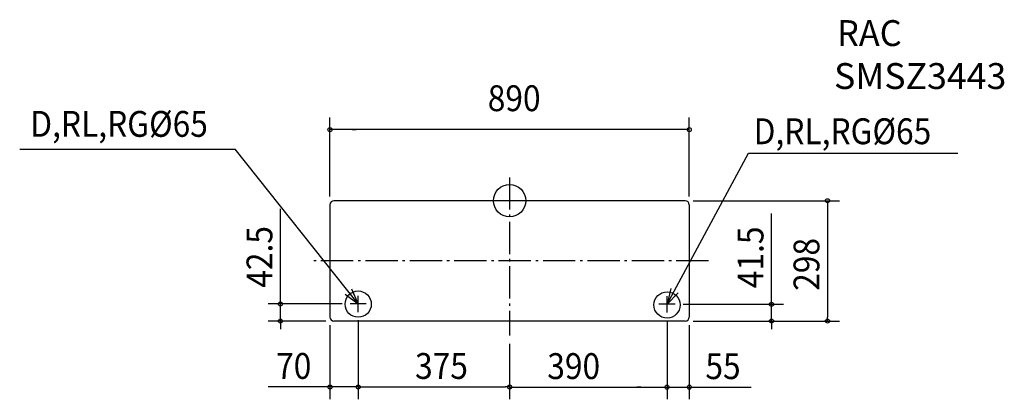
# Model space of a CAD drawing. Extents: x -1213 to 1225, y -492 to 448.
import ezdxf
from ezdxf.enums import TextEntityAlignment as Align

# ---------------------------------------------------------------- set-up
doc = ezdxf.new("R2010")
doc.units = 0
doc.header["$LTSCALE"] = 20
doc.header["$PDMODE"] = 3
doc.header["$PDSIZE"] = -2
doc.linetypes.add('DASHDOT', pattern=[5.5, 4, -0.6, 0.3, -0.6])
for name, color, linetype in [('ARRANGE', 1, 'CONTINUOUS'), ('BASIS', 6, 'CONTINUOUS'), ('DETAIL', 5, 'CONTINUOUS'), ('ETC', 83, 'CONTINUOUS'), ('NOTE', 4, 'CONTINUOUS'), ('OUTLINE', 3, 'CONTINUOUS'), ('SIZE', 32, 'CONTINUOUS')]:
    doc.layers.add(name, color=color, linetype=linetype)
doc.styles.get("Standard").update_dxf_attribs({"font": 'SIMPLEX', "width": 0.9, "bigfont": 'BIGFONT'})

msp = doc.modelspace()

# ---------------------------------------------------------------- linework, layer by layer
at = {"layer": 'ARRANGE', "color": 1, "linetype": 'CONTINUOUS'}
msp.add_circle((0, 0), 40, dxfattribs=at)
at = {"layer": 'ARRANGE', "linetype": 'CONTINUOUS'}
msp.add_circle((0, 0), 40, dxfattribs=at)
at = {"layer": 'ARRANGE', "color": 1}
msp.add_point((0, 0), dxfattribs=at)
at = {"layer": 'ARRANGE', "linetype": 'CONTINUOUS'}
msp.add_point((0, 0), dxfattribs=at)
at = {"layer": 'BASIS', "color": 6, "linetype": 'DASHDOT'}
for p, q in [((0, 57.8), (0, -333.9)), ((492.8, -149), (-492.8, -149))]:
    msp.add_line(p, q, dxfattribs=at)
at = {"layer": 'DETAIL', "linetype": 'CONTINUOUS'}
for p, q in [((435, 0), (-435, 0)), ((-445, -10), (-445, -288)), ((445, -10), (445, -288)), ((435, -298), (-435, -298))]:
    msp.add_line(p, q, dxfattribs=at)
for centre in [(-375, -256), (390, -258)]:
    msp.add_circle(centre, 32.5, dxfattribs=at)
for centre, start, end in [((-435, -10), 90, 180), ((435, -10), 0, 90), ((-435, -288), 180, 270), ((435, -288), 270, 0)]:
    msp.add_arc(centre, 10, start, end, dxfattribs=at)
at = {"layer": 'NOTE', "color": 4, "linetype": 'CONTINUOUS'}
for p, q in [((-1213.5, 127.9), (-679.7, 127.9)), ((-375, -255.5), (-679.7, 127.9)), ((390, -256.5), (591.8, 117.8)), ((591.8, 117.8), (1110, 117.8)), ((-375, -255.5), (-390.8, -218.7)), ((399.8, -217.7), (390, -256.5)), ((-407, -231.6), (-375, -255.5)), ((390, -256.5), (417.9, -227.8))]:
    msp.add_line(p, q, dxfattribs=at)
at = {"layer": 'NOTE', "color": 4, "linetype": 'DASHDOT'}
for p, q in [((-375, -275.5), (-375, -235.5)), ((390, -276.5), (390, -236.5)), ((-355, -255.5), (-395, -255.5)), ((410, -256.5), (370, -256.5))]:
    msp.add_line(p, q, dxfattribs=at)
at = {"layer": 'OUTLINE', "linetype": 'CONTINUOUS'}
for p, q in [((435, 0), (-435, 0)), ((-445, -10), (-445, -288)), ((445, -10), (445, -288)), ((435, -298), (-435, -298))]:
    msp.add_line(p, q, dxfattribs=at)
for centre, start, end in [((-435, -10), 90, 180), ((435, -10), 0, 90), ((-435, -288), 180, 270), ((435, -288), 270, 0)]:
    msp.add_arc(centre, 10, start, end, dxfattribs=at)
at = {"layer": 'SIZE', "linetype": 'CONTINUOUS'}
for p, q in [((-445, 10), (-445, 206)), ((445, 10), (445, 206)), ((445, 176), (-445, 176)), ((455, 0), (817.4, 0)), ((-567.6, -245.5), (-567.6, -20)), ((787.4, -10), (787.4, -288)), ((648.8, -246.5), (648.8, -31.9)), ((-415, -255.5), (-597.6, -255.5)), ((-567.6, -298), (-567.6, -255.5)), ((430, -256.5), (678.8, -256.5)), ((648.8, -298), (648.8, -256.5)), ((-455, -298), (-597.6, -298)), ((-567.6, -308), (-567.6, -318)), ((-445, -308), (-445, -491)), ((-375, -295.5), (-375, -491)), ((-375, -295.5), (-375, -491.1)), ((390, -296.5), (390, -491.4)), ((390, -296.5), (390, -491.5)), ((445, -308), (445, -491.5)), ((455, -298), (678.8, -298)), ((455, -298), (817.4, -298)), ((648.8, -308), (648.8, -318)), ((0, -353.9), (0, -491.4)), ((0, -353.9), (0, -491.1)), ((-455, -461), (-598.3, -461)), ((-375, -461), (-445, -461)), ((-310, -461), (-300, -461)), ((-310, -461.1), (-10, -461.1)), ((10, -461.4), (390, -461.4)), ((325, -461.5), (315, -461.5)), ((390, -461.5), (445, -461.5)), ((455, -461.5), (598.3, -461.5))]:
    msp.add_line(p, q, dxfattribs=at)
at = {"layer": 'SIZE', "linetype": 'BYBLOCK'}
for p, q in [((-390, 176), (-380, 176)), ((787.4, 0), (787.4, -10)), ((-567.6, -255.5), (-567.6, -245.5)), ((648.8, -256.5), (648.8, -246.5)), ((787.4, -298), (787.4, -288)), ((-567.6, -298), (-567.6, -308)), ((648.8, -298), (648.8, -308)), ((-445, -461), (-455, -461)), ((-375, -461), (-310, -461)), ((-320, -461.1), (-310, -461.1)), ((0, -461.1), (-10, -461.1)), ((0, -461.4), (10, -461.4)), ((445, -461.5), (455, -461.5))]:
    msp.add_line(p, q, dxfattribs=at)
for centre in [(-445, 176), (445, 176), (787.4, 0), (-567.6, -255.5), (648.8, -256.5), (-567.6, -298), (648.8, -298), (787.4, -298), (-445, -461), (-375, -461), (0, -461.1), (0, -461.4), (390, -461.5), (445, -461.5)]:
    msp.add_circle(centre, 5, dxfattribs=at)

# ---------------------------------------------------------------- texts
at = {"layer": 'ETC'}
for s, width, p, p2 in [('RAC', 0.905172, (811.1, 382.8), (971.1, 382.8)), ('SMSZ3443', 0.886076, (803.7, 276.5), (1230.4, 276.5))]:
    msp.add_text(s, height=64, dxfattribs=dict(at, width=width)).set_placement(p, p2, align=Align.FIT)
at = {"layer": 'NOTE', "color": 4, "width": 0.9}
for p in [(-1187.3, 158.1), (604.5, 139.8)]:
    msp.add_text('D,RL,RG%%C65', height=64, dxfattribs=at).set_placement(p)
at = {"layer": 'SIZE', "linetype": 'CONTINUOUS', "width": 0.9}
for s, p in [('890', (-54.1, 221.6)), ('70', (-578.3, -441)), ('375', (-234.1, -441.1)), ('390', (93.4, -441.4)), ('55', (485, -441.5))]:
    msp.add_text(s, height=64, dxfattribs=at).set_placement(p)
for s, p in [('42.5', (-587.6, -215.5)), ('41.5', (628.8, -216.5)), ('298', (767.4, -223.1))]:
    msp.add_text(s, height=64, rotation=90, dxfattribs=at).set_placement(p)

doc.saveas('drawing.dxf')
